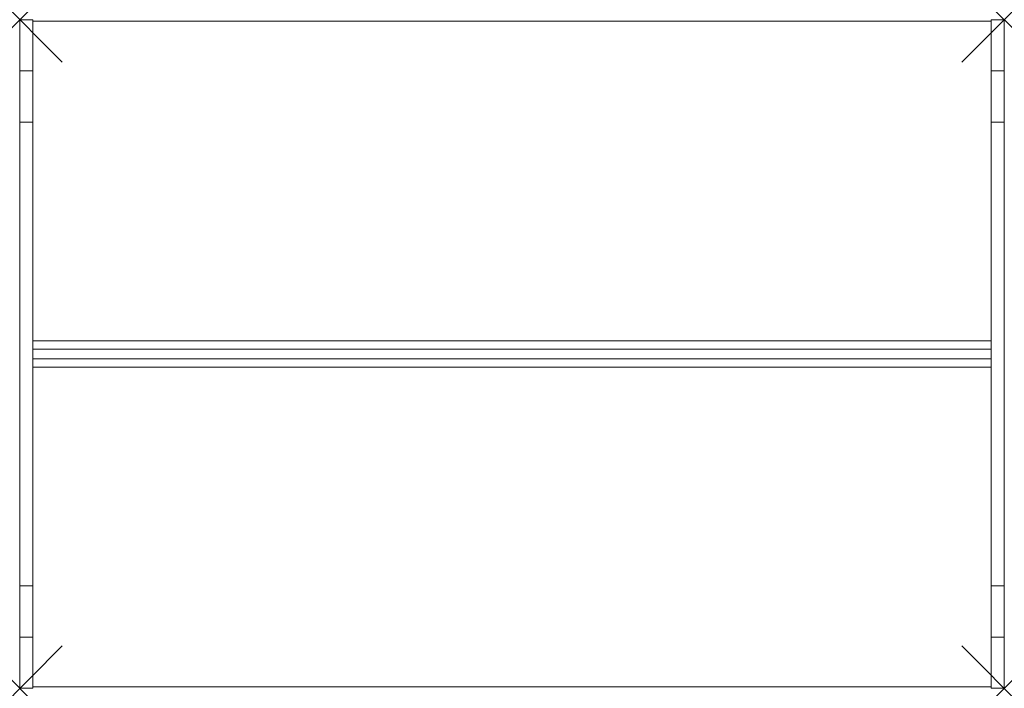
# Model space of a CAD drawing. Units: millimetres. Extents: x 0 to 1850, y -3 to 1253.
import ezdxf

# ---------------------------------------------------------------- set-up
doc = ezdxf.new("R2010")
doc.units = ezdxf.units.MM
doc.header["$PDMODE"] = 3
doc.header["$PDSIZE"] = 80
doc.layers.get('0').update_dxf_attribs({"lineweight": 20})
doc.layers.add('punto', color=90, linetype='Continuous')

# ---------------------------------------------------------------- blocks, each defined once
blk = doc.blocks.new('A$C5bf95473')
at = {"color": 0, "linetype": 'Continuous', "lineweight": 0}
for p, q in [((0, 1156.8), (0, 1253)), ((25, 1253), (0, 1253)), ((25, 1253), (25, 1156.8)), ((25, 1250), (1825, 1250)), ((1825, 1253), (1825, 1156.8)), ((1850, 1253), (1825, 1253)), ((1850, 1253), (1850, 1156.8)), ((0, 1060.2), (0, 1156.8)), ((25, 1156.8), (0, 1156.8)), ((25, 1156.8), (25, 1060.2)), ((1825, 1156.8), (1825, 1060.2)), ((1825, 1156.8), (1850, 1156.8)), ((1850, 1156.8), (1850, 1060.2)), ((0, 1060.2), (0, 189.8)), ((25, 1060.2), (0, 1060.2)), ((25, 189.8), (25, 1060.2)), ((1825, 1060.2), (1850, 1060.2)), ((1825, 189.8), (1825, 1060.2)), ((1850, 189.8), (1850, 1060.2)), ((1825, 650), (25, 650)), ((25, 634), (1825, 634)), ((25, 634), (25, 616)), ((1825, 634), (1825, 616)), ((25, 616), (1825, 616)), ((25, 600), (1825, 600)), ((0, 93.2), (0, 189.8)), ((25, 189.8), (0, 189.8)), ((25, 189.8), (25, 93.2)), ((1825, 189.8), (1850, 189.8)), ((1825, 189.8), (1825, 93.2)), ((1850, 189.8), (1850, 93.2)), ((0, -3), (0, 93.2)), ((25, 93.2), (0, 93.2)), ((25, 93.2), (25, -3)), ((1825, 93.2), (1850, 93.2)), ((1825, 93.2), (1825, -3)), ((1850, 93.2), (1850, -3)), ((1825, 0), (25, 0)), ((25, -3), (0, -3)), ((1850, -3), (1825, -3))]:
    blk.add_line(p, q, dxfattribs=at)

msp = doc.modelspace()

# ---------------------------------------------------------------- linework, layer by layer
at = {"layer": 'punto'}
for p in [(0, 1253), (1850, 1253), (0, -3), (1850, -3)]:
    msp.add_point(p, dxfattribs=at)

# ---------------------------------------------------------------- block references
msp.add_blockref('A$C5bf95473', (0, 0))

doc.saveas('drawing.dxf')
